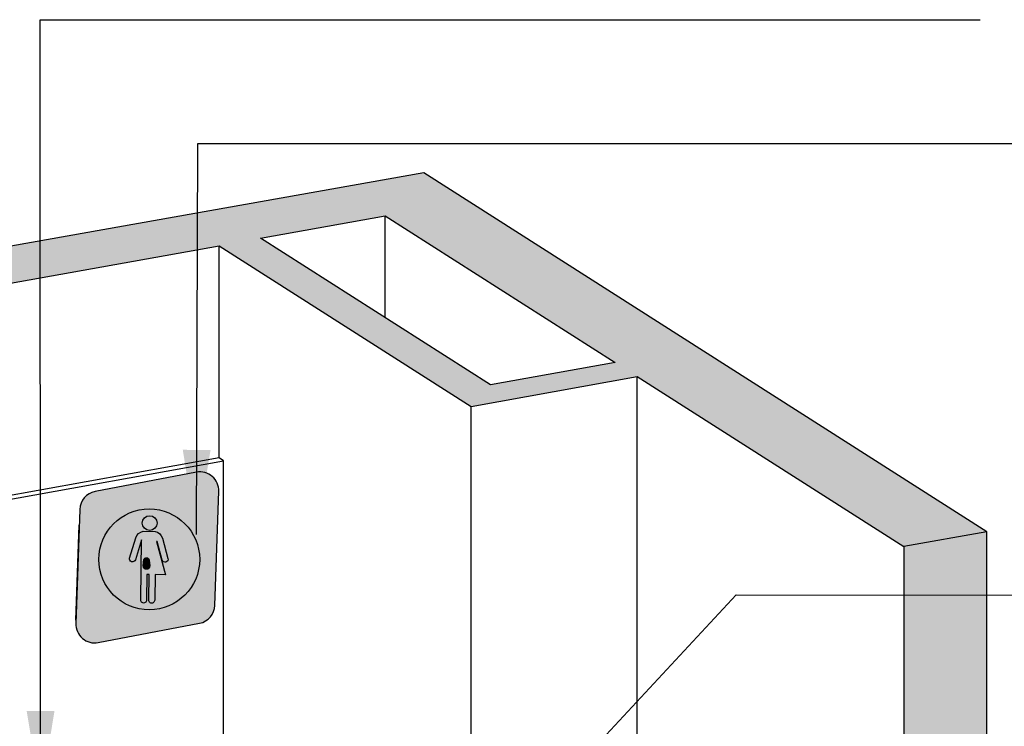
# Model space of a CAD drawing. Units: millimetres. Extents: x 2315.1 to 2323.3, y 1611.8 to 1624.4.
# Drawn here: x 2318 to 2319, y 1613.8 to 1614.5 of the extents above; entities that cross this region are included whole.
import ezdxf

# ---------------------------------------------------------------- set-up
doc = ezdxf.new("R2010")
doc.units = ezdxf.units.MM
doc.linetypes.add('LÍNEAS_OCULTAS2', pattern=[0.1875, 0.125, -0.0625])
doc.layers.add('Cotas', color=3, linetype='Continuous')
doc.layers.add('trama', color=254, linetype='Continuous')
doc.styles.add('Directriz', font='verdana.ttf', dxfattribs={"height": 0.144})
doc.dimstyles.new('directriz', dxfattribs={"dimscale": 0.075, "dimtxt": 0.144, "dimasz": 2.2, "dimexe": 1.5, "dimexo": 3, "dimgap": 0.75, "dimtad": 0, "dimtih": 1, "dimtoh": 1, "dimzin": 0, "dimdsep": 46, "dimtxsty": 'Directriz', "dimblk": 'ARCHTICK', "dimcen": 2.5, "dimdle": 1.5, "dimclrd": 256, "dimclre": 256, "dimclrt": 4, "dimadec": 0, "dimazin": 0, "dimtfac": 1, "dimtmove": 0, "dimatfit": 3, "dimfxl": 0.44, "dimtolj": 1, "dimtzin": 0, "dimarcsym": 0})

# ---------------------------------------------------------------- blocks, each defined once
blk = doc.blocks.new('_ArchTick')
at = {"color": 0, "linetype": 'ByBlock', "const_width": 0.15}
blk.add_lwpolyline([(-0.5, -0.5), (0.5, 0.5)], dxfattribs=at)

msp = doc.modelspace()

# ---------------------------------------------------------------- hatches: boundary and pattern name
h = msp.add_hatch(color=164)
h.dxf.hatch_style = 1
h.paths.add_polyline_path([(2318.043289009468, 1614.034868674659, 0.3504828681786467), (2318.027040901959, 1614.01590659859), (2318.022880187282, 1613.894513589808, 0.4809517744550871), (2318.046608605289, 1613.874181328436), (2318.154582974928, 1613.894735990086, 0.3504828681763197), (2318.170831082436, 1613.913698066155), (2318.174991797114, 1614.035091074937, 0.4809517744559706), (2318.151263379107, 1614.055423336308)])
at = {"true_color": 0xffffff}
h = msp.add_hatch(color=7, dxfattribs=at)
h.dxf.hatch_style = 1
h.paths.add_polyline_path([(2318.04731098803, 1613.963290658972, 1), (2318.154591689848, 1613.962051975053, 1)])
h.paths.add_polyline_path([(2318.114920612731, 1613.985127742513), (2318.120875139804, 1613.963598845679, -1), (2318.11477218212, 1613.961910871277), (2318.109343061993, 1613.981540132454), (2318.10857104287, 1613.981549046338), (2318.118312114631, 1613.946329703746), (2318.107096661653, 1613.946459199555), (2318.106782660745, 1613.919264015105, -1), (2318.100450993864, 1613.919337121766), (2318.100764994771, 1613.946532306217), (2318.098490909449, 1613.946558563249), (2318.098176908542, 1613.919363378799, -1), (2318.09184524166, 1613.919436485461), (2318.092585757189, 1613.983571511658), (2318.086152463158, 1613.962241320138, -1), (2318.080090106651, 1613.964069757632), (2318.086511838896, 1613.98536161496, -0.2799155859591873), (2318.094491469984, 1613.992600006988), (2318.107136359617, 1613.992454006624, -0.2773713438296469)], flags=16)
h.paths.add_polyline_path([(2318.093576752571, 1614.001440470666, -1), (2318.10921911238, 1614.001259860926, -1)], flags=16)
h.paths.add_polyline_path([(2318.100949847859, 1613.96196620693), (2318.101466416676, 1613.955627844422, -1), (2318.094409119723, 1613.95570932935), (2318.095196607931, 1613.962475824618, -0.7658973875892039)], flags=0)
h.paths.add_polyline_path([(2318.099577825134, 1613.961426506413, -1), (2318.096431094895, 1613.961462839174, -1)], flags=0)
h.paths.add_polyline_path([(2318.101466416676, 1613.955627844422), (2318.100949847859, 1613.96196620693, 0.7658973875892012), (2318.095196607931, 1613.962475824618), (2318.094409119723, 1613.95570932935, 1)], flags=0)
h = msp.add_hatch(color=164)
h.dxf.hatch_style = 1
edge = h.paths.add_edge_path()
edge.add_arc((2318.101397932475, 1614.001350165796), 0.007821701225655293, -0.6615188560587558, 359.3384811439412)
edge = h.paths.add_edge_path()
edge.add_line((2318.107096661653, 1613.946459199555), (2318.106782660745, 1613.919264015105))
edge.add_arc((2318.103616827304, 1613.919300568436), 0.003166044459703699, -180.6615188560586, -0.6615188560585921, ccw=False)
edge.add_line((2318.100450993864, 1613.919337121766), (2318.100764994771, 1613.946532306217))
edge.add_line((2318.100764994771, 1613.946532306217), (2318.098490909449, 1613.94655856325))
edge.add_line((2318.098490909449, 1613.946558563249), (2318.098176908542, 1613.919363378799))
edge.add_arc((2318.095011075101, 1613.91939993213), 0.003166044459703699, -180.6615188560586, -0.6615188560585921, ccw=False)
edge.add_line((2318.09184524166, 1613.919436485461), (2318.092585757189, 1613.983571511658))
edge.add_line((2318.092585757189, 1613.983571511658), (2318.086152463158, 1613.962241320138))
edge.add_arc((2318.083121284904, 1613.963155538885), 0.003166044459707574, 163.2164223745148, 343.21642237402074, ccw=False)
edge.add_line((2318.080090106651, 1613.964069757632), (2318.086540133705, 1613.985455429062))
edge.add_arc((2318.096459918778, 1613.982412397553), 0.01037603858234499, 100.93591975027101, 162.9458793557438, ccw=False)
edge.add_line((2318.094491469984, 1613.992600006988), (2318.107136359617, 1613.992454006625))
edge.add_arc((2318.104933210705, 1613.98231456327), 0.01037603858234228, 15.731082932160916, 77.74104253768832, ccw=False)
edge.add_line((2318.114920612731, 1613.985127742513), (2318.120875139805, 1613.96359884568))
edge.add_arc((2318.117823660962, 1613.962754858479), 0.003166044459699681, -164.53946008613832, 15.460539913367597, ccw=False)
edge.add_line((2318.11477218212, 1613.961910871277), (2318.109343061993, 1613.981540132454))
edge.add_line((2318.109343061993, 1613.981540132454), (2318.10857104287, 1613.981549046338))
edge.add_line((2318.10857104287, 1613.981549046338), (2318.118312114631, 1613.946329703747))
edge.add_line((2318.118312114631, 1613.946329703746), (2318.107096661653, 1613.946459199555))
edge = h.paths.add_edge_path(flags=16)
edge.add_line((2318.100949847859, 1613.96196620693), (2318.101466416676, 1613.955627844422))
edge.add_arc((2318.0979377682, 1613.955668586886), 0.003528883678953321, -180.6615188560586, -0.6615188560585921, ccw=False)
edge.add_line((2318.094409119723, 1613.95570932935), (2318.095196607931, 1613.962475824618))
edge.add_arc((2318.098004460014, 1613.961444672793), 0.002991205009832315, 10.041175609783693, 159.8348132750642, ccw=False)
edge = h.paths.add_edge_path(flags=0)
edge.add_arc((2318.098004460014, 1613.961444672793), 0.001573469992145338, -0.6615188560587558, 359.3384811439412)
h = msp.add_hatch(color=7, dxfattribs=at)
h.dxf.hatch_style = 1
h.paths.add_polyline_path([(2318.100949847859, 1613.96196620693, 0.7658973875892034), (2318.095196607931, 1613.962475824618), (2318.094409119723, 1613.95570932935, 1), (2318.101466416676, 1613.955627844422)])
h.paths.add_polyline_path([(2318.096431094895, 1613.961462839174, -1), (2318.099577825134, 1613.961426506413, -1)], flags=16)
h = msp.add_hatch(color=164)
h.dxf.hatch_style = 1
h.paths.add_polyline_path([(2318.099577825134, 1613.961426506413, 1), (2318.096431094895, 1613.961462839174, 1)])
at = {"layer": 'trama'}
h = msp.add_hatch(color=253, dxfattribs=at)
h.dxf.hatch_style = 1
h.paths.add_polyline_path([(2318.175192992212, 1614.29638309481), (2318.443455569239, 1614.125408587086), (2318.620093929074, 1614.157156425346), (2318.9039090078, 1613.976269684117), (2318.992228186257, 1613.992143604177), (2318.393249321803, 1614.37389687591), (2316.852602076155, 1614.100463733078), (2316.899503278456, 1614.070571714398), (2317.316369199585, 1614.142015801516), (2317.316368275233, 1614.141257044811), (2317.620261368076, 1613.94757377931), (2317.708580546533, 1613.963447699371), (2317.403749435116, 1614.157728801785)])
h.paths.add_polyline_path([(2318.219352577511, 1614.304320057572), (2318.3518313449, 1614.32813093761), (2318.596643325634, 1614.172102436152), (2318.464164558292, 1614.148291556123)], flags=16)
h.paths.add_polyline_path([(2316.899503278456, 1614.070571714398), (2316.898565259681, 1614.071169551414), (2316.852602076155, 1614.100463733078), (2316.852602076155, 1612.122432499452), (2316.897095419973, 1612.094075105578)])
h.paths.add_polyline_path([(2317.708580546533, 1613.963447699371), (2317.620261368076, 1613.94757377931), (2317.620261368075, 1612.40294918549), (2317.708580546533, 1612.418823105576)])
h.paths.add_polyline_path([(2317.708580546533, 1612.418823105576), (2317.620261368075, 1612.40294918549), (2317.831468351942, 1612.268338497405), (2317.914442155174, 1612.287619239654)])
h.paths.add_polyline_path([(2317.914442155173, 1612.287619239654), (2317.831468351941, 1612.268338497405), (2317.831468351941, 1611.833249184614), (2317.914442155173, 1611.852529926862)])
h.paths.add_polyline_path([(2318.992228186257, 1613.992143604177), (2318.9039090078, 1613.976269684117), (2318.9039090078, 1611.995556924289), (2318.992228186257, 1612.016079779083)])

# ---------------------------------------------------------------- linework, layer by layer
at = {"color": 4, "extrusion": (5.551115123125783e-17, 0.9409827789724303, 0.338454442543339)}
for p, q in [((2318.3518313449, 1614.219886021772), (2318.3518313449, 1614.32813093761)), ((2318.175192988123, 1614.070547230091), (2318.175192988123, 1614.296383097416)), ((2318.620093926188, 1613.334986421332), (2318.620093926188, 1614.157156427214)), ((2318.443455569239, 1612.300860584607), (2318.443455569239, 1614.125408587086)), ((2318.175192987825, 1614.070547230653), (2317.680145391482, 1613.981570564996)), ((2317.684835511028, 1613.97858136356), (2318.179883107955, 1614.067558028844)), ((2318.179883107953, 1613.032476971976), (2318.179883107955, 1614.067558028844))]:
    msp.add_line(p, q, dxfattribs=at)
at = {"linetype": 'Continuous', "lineweight": 25}
for p, q in [((2317.403749435116, 1614.157728801785), (2318.175192992212, 1614.29638309481)), ((2318.175192992212, 1614.29638309481), (2318.443455569239, 1614.125408587086)), ((2318.443455569239, 1614.125408587086), (2318.620093929074, 1614.157156425346)), ((2318.620093929074, 1614.157156425346), (2318.9039090078, 1613.976269684117)), ((2318.992228186257, 1613.992143604177), (2318.9039090078, 1613.976269684117)), ((2318.992228186257, 1612.016079779083), (2318.992228186257, 1613.992143604177)), ((2318.9039090078, 1613.976269684117), (2318.9039090078, 1611.995556924289))]:
    msp.add_line(p, q, dxfattribs=at)
at = {"color": 4}
msp.add_line((2318.179883107955, 1614.067558028844), (2318.175192987825, 1614.070547230653), dxfattribs=at)
at = {"color": 164}
msp.add_line((2318.025901105841, 1613.999179842353), (2318.022433598664, 1613.898011855175), dxfattribs=at)
msp.add_lwpolyline([(2318.02704090196, 1614.01590659859), (2318.022880187282, 1613.894513589808, 0.4809517744563755), (2318.046608605288, 1613.874181328436), (2318.154582974928, 1613.894735990086, 0.3504828681766836), (2318.170831082436, 1613.913698066155), (2318.174991797114, 1614.035091074938, 0.4809517744567954), (2318.151263379107, 1614.055423336308), (2318.043289009468, 1614.034868674659)], format="xyb", dxfattribs=at)
msp.add_lwpolyline([(2318.107096661653, 1613.946459199555), (2318.106782660745, 1613.919264015105, -0.9999999999999999), (2318.100450993864, 1613.919337121766), (2318.100764994771, 1613.946532306217), (2318.098490909449, 1613.946558563249), (2318.098176908542, 1613.919363378799, -0.9999999999999999), (2318.09184524166, 1613.919436485461), (2318.092585757189, 1613.983571511658), (2318.086152463158, 1613.962241320138, -0.9999999999999999), (2318.080090106651, 1613.964069757632), (2318.086540133705, 1613.985455429062, -0.2773713438290162), (2318.094491469984, 1613.992600006988), (2318.107136359617, 1613.992454006624, -0.2773713438296674), (2318.114920612731, 1613.985127742513), (2318.120875139804, 1613.963598845679, -0.9999999999999999), (2318.11477218212, 1613.961910871277), (2318.109343061993, 1613.981540132454), (2318.10857104287, 1613.981549046338), (2318.118312114631, 1613.946329703746)], format="xyb", close=True, dxfattribs=at)
at = {"color": 7, "true_color": 0xffffff}
msp.add_lwpolyline([(2318.100949847859, 1613.96196620693), (2318.101466416676, 1613.955627844422, -0.9999999999999999), (2318.094409119723, 1613.95570932935), (2318.095196607931, 1613.962475824618, -0.7658973875892038), (2318.100949847859, 1613.96196620693)], format="xyb", dxfattribs=at)
at = {"linetype": 'Continuous', "lineweight": 25}
msp.add_polyline3d([(2318.992228186257, 1613.992143604177, 0), (2318.393249321803, 1614.37389687591, 0), (2316.852602076155, 1614.100463733078, 6.661338147750939e-16), (2316.852602076155, 1612.122432499453, -3.905374785041567e-16)], dxfattribs=at)
msp.add_polyline3d([(2318.3518313449, 1614.32813093761, 1.554312234475219e-15), (2318.596643325634, 1614.172102436152, 2.220446049250313e-16), (2318.464164558292, 1614.148291556123, -6.661338147750939e-16), (2318.219352577511, 1614.304320057572, -2.220446049250313e-15)], close=True, dxfattribs=at)
at = {"color": 7, "true_color": 0xffffff}
msp.add_circle((2318.100951338939, 1613.962671317013), 0.0536439263109969, dxfattribs=at)
msp.add_circle((2318.101397932475, 1614.001350165796), 0.007821701225655293)
at = {"color": 164}
msp.add_circle((2318.098004460014, 1613.961444672793), 0.001573469992145338, dxfattribs=at)
msp.add_arc((2318.047029164717, 1614.015221505939), 0.02, 100.7782118890007, 178.0369701006085, dxfattribs=at)

# ---------------------------------------------------------------- leaders
at = {"layer": 'Cotas', "linetype": 'LÍNEAS_OCULTAS2', "ltscale": 8}
for points in [[(2317.985358445061, 1613.711385534989), (2317.985023479326, 1614.536865131359), (2319.810860520419, 1614.536865131359)], [(2318.151090745139, 1613.98918342333), (2318.152608551782, 1614.405054238166), (2319.810860520419, 1614.405054238166)], [(2318.295153593846, 1613.461652486132), (2318.725342199746, 1613.924962873064), (2319.810860520419, 1613.92336524858)]]:
    msp.add_leader(points, dimstyle='directriz', override={"dimasz": 1.2}, dxfattribs=at)

doc.saveas('drawing.dxf')
